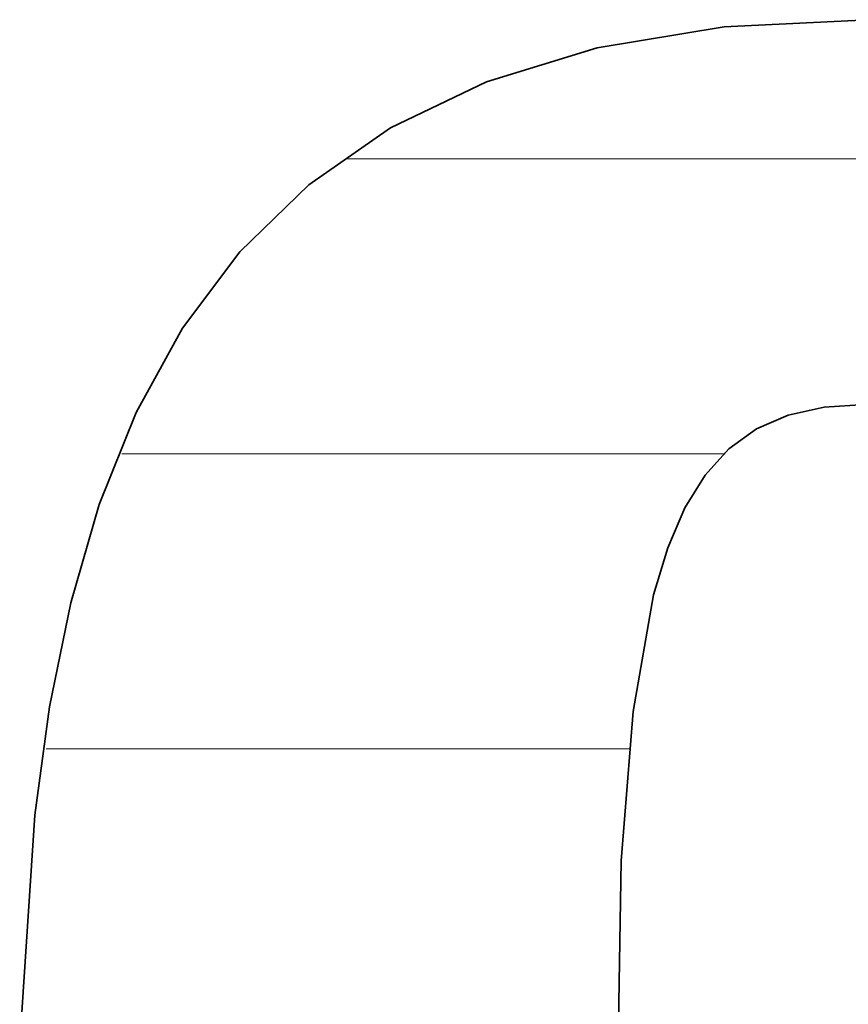
# Model space of a CAD drawing. Units: millimetres. Extents: x 0 to 24042, y 0 to 16800.
# Drawn here: x 17180 to 17219, y 534 to 581 of the extents above; entities that cross this region are included whole.
import ezdxf

# ---------------------------------------------------------------- set-up
doc = ezdxf.new("R2010")
doc.units = ezdxf.units.MM
doc.header["$MEASUREMENT"] = 0
doc.layers.add('(1) Shape lines', color=7, linetype='Continuous', lineweight=35)
doc.layers.add('(9) Sheet', color=7, linetype='Continuous', lineweight=35)

# ---------------------------------------------------------------- blocks, each defined once
blk = doc.blocks.new('HATCH_971_20167740-f048-4986-aa7e-b20f600cc087')
at = {"layer": '(1) Shape lines', "color": 0, "lineweight": 9}
blk.add_line((17182.233, 546), (17181.062, 546), dxfattribs=at)
blk = doc.blocks.new('HATCH_974_57248a1f-0ca7-4f3e-9288-d6720fd8f1d8')
at = {"layer": '(1) Shape lines', "color": 0, "lineweight": 9}
blk.add_line((17182.25, 546), (17182.233, 546), dxfattribs=at)
blk = doc.blocks.new('HATCH_975_98a08f16-509b-4db3-a190-cd28605d1ebd')
at = {"layer": '(1) Shape lines', "color": 0, "lineweight": 9}
blk.add_line((17182.393, 546), (17182.25, 546), dxfattribs=at)
blk = doc.blocks.new('HATCH_978_149131a9-74d4-473a-8de3-48e7490a4fcb')
at = {"layer": '(1) Shape lines', "color": 0, "lineweight": 9}
blk.add_line((17182.68, 546), (17182.393, 546), dxfattribs=at)
blk = doc.blocks.new('HATCH_979_8f3cf699-2085-45e4-b54a-f33bad07c11e')
at = {"layer": '(1) Shape lines', "color": 0, "lineweight": 9}
for p, q in [((17185.339, 560), (17184.666, 560)), ((17185.339, 546), (17182.68, 546))]:
    blk.add_line(p, q, dxfattribs=at)
blk = doc.blocks.new('HATCH_982_1c506213-8dd5-48f7-bd19-61b116ac5573')
at = {"layer": '(1) Shape lines', "color": 0, "lineweight": 9}
for p, q in [((17185.342, 560), (17185.339, 560)), ((17185.358, 546), (17185.339, 546))]:
    blk.add_line(p, q, dxfattribs=at)
blk = doc.blocks.new('HATCH_983_ad78e455-2f15-445a-85f2-b9a7c8e411e2')
at = {"layer": '(1) Shape lines', "color": 0, "lineweight": 9}
for p, q in [((17185.437, 560), (17185.342, 560)), ((17185.437, 546), (17185.358, 546))]:
    blk.add_line(p, q, dxfattribs=at)
blk = doc.blocks.new('HATCH_986_cf4001ae-9a4d-47d6-aee1-0f92d8ab6047')
at = {"layer": '(1) Shape lines', "color": 0, "lineweight": 9}
for p, q in [((17185.488, 560), (17185.437, 560)), ((17185.82, 546), (17185.437, 546))]:
    blk.add_line(p, q, dxfattribs=at)
blk = doc.blocks.new('HATCH_987_0b3fa5e5-af6d-4fe1-b8e2-26636a83e3de')
at = {"layer": '(1) Shape lines', "color": 0, "lineweight": 9}
for p, q in [((17187.549, 560), (17185.488, 560)), ((17187.549, 546), (17185.82, 546))]:
    blk.add_line(p, q, dxfattribs=at)
blk = doc.blocks.new('HATCH_990_c7638300-2fdb-4be6-a1e5-c9a0b46bb0eb')
at = {"layer": '(1) Shape lines', "color": 0, "lineweight": 9}
for p, q in [((17187.549, 560), (17187.549, 560)), ((17187.55, 546), (17187.549, 546))]:
    blk.add_line(p, q, dxfattribs=at)
blk = doc.blocks.new('HATCH_991_56e7fbfa-3329-4952-9791-d15211e3cca5')
at = {"layer": '(1) Shape lines', "color": 0, "lineweight": 9}
for p, q in [((17187.554, 560), (17187.549, 560)), ((17187.554, 546), (17187.55, 546))]:
    blk.add_line(p, q, dxfattribs=at)
blk = doc.blocks.new('HATCH_994_7e25fa2d-c1cc-42df-966a-2f68eb096680')
at = {"layer": '(1) Shape lines', "color": 0, "lineweight": 9}
for p, q in [((17187.714, 560), (17187.554, 560)), ((17188.088, 546), (17187.554, 546))]:
    blk.add_line(p, q, dxfattribs=at)
blk = doc.blocks.new('HATCH_995_34719da9-c078-4ded-983c-1f6d3e97f2d7')
at = {"layer": '(1) Shape lines', "color": 0, "lineweight": 9}
for p, q in [((17190.125, 560), (17187.714, 560)), ((17190.125, 546), (17188.088, 546))]:
    blk.add_line(p, q, dxfattribs=at)
blk = doc.blocks.new('HATCH_998_643373be-d79b-4a0f-ae0e-95e46500b264')
at = {"layer": '(1) Shape lines', "color": 0, "lineweight": 9}
for p, q in [((17190.138, 560), (17190.125, 560)), ((17190.158, 546), (17190.125, 546))]:
    blk.add_line(p, q, dxfattribs=at)
blk = doc.blocks.new('HATCH_999_260c3d42-796c-429f-be9c-5af14c4e5cde')
at = {"layer": '(1) Shape lines', "color": 0, "lineweight": 9}
for p, q in [((17190.265, 560), (17190.138, 560)), ((17190.265, 546), (17190.158, 546))]:
    blk.add_line(p, q, dxfattribs=at)
blk = doc.blocks.new('HATCH_1002_accd3df8-29bd-4b3a-b96f-4394002162b8')
at = {"layer": '(1) Shape lines', "color": 0, "lineweight": 9}
for p, q in [((17190.521, 560), (17190.265, 560)), ((17190.895, 546), (17190.265, 546))]:
    blk.add_line(p, q, dxfattribs=at)
blk = doc.blocks.new('HATCH_1003_6d447e1b-6d09-4276-b1ff-1f5ec5aa8a6c')
at = {"layer": '(1) Shape lines', "color": 0, "lineweight": 9}
for p, q in [((17193.006, 560), (17190.521, 560)), ((17193.006, 546), (17190.895, 546))]:
    blk.add_line(p, q, dxfattribs=at)
blk = doc.blocks.new('HATCH_1006_787c9ca8-528b-4381-b089-bb788ccde900')
at = {"layer": '(1) Shape lines', "color": 0, "lineweight": 9}
for p, q in [((17193.028, 560), (17193.006, 560)), ((17193.052, 546), (17193.006, 546))]:
    blk.add_line(p, q, dxfattribs=at)
blk = doc.blocks.new('HATCH_1007_1b5052f1-5836-48e7-8624-0e4ba08faf7f')
at = {"layer": '(1) Shape lines', "color": 0, "lineweight": 9}
for p, q in [((17193.193, 560), (17193.028, 560)), ((17193.193, 546), (17193.052, 546))]:
    blk.add_line(p, q, dxfattribs=at)
blk = doc.blocks.new('HATCH_1010_9aeeb432-2366-4c8d-adde-f992229b24e8')
at = {"layer": '(1) Shape lines', "color": 0, "lineweight": 9}
for p, q in [((17193.234, 560), (17193.193, 560)), ((17193.279, 546), (17193.193, 546))]:
    blk.add_line(p, q, dxfattribs=at)
blk = doc.blocks.new('HATCH_1011_1d19454f-48cc-4955-9c75-e010aa39c87c')
at = {"layer": '(1) Shape lines', "color": 0, "lineweight": 9}
for p, q in [((17193.539, 560), (17193.234, 560)), ((17193.539, 546), (17193.279, 546))]:
    blk.add_line(p, q, dxfattribs=at)
blk = doc.blocks.new('HATCH_1014_ed85f0d0-e115-41bc-968a-c619409f5042')
at = {"layer": '(1) Shape lines', "color": 0, "lineweight": 9}
for p, q in [((17193.607, 560), (17193.539, 560)), ((17193.681, 546), (17193.539, 546))]:
    blk.add_line(p, q, dxfattribs=at)
blk = doc.blocks.new('HATCH_1015_dbcdd81c-c07c-4c70-a4d6-dcc7446982b3')
at = {"layer": '(1) Shape lines', "color": 0, "lineweight": 9}
for p, q in [((17194.105, 560), (17193.607, 560)), ((17194.105, 546), (17193.681, 546))]:
    blk.add_line(p, q, dxfattribs=at)
blk = doc.blocks.new('HATCH_1018_3922a380-14de-494b-bd17-92ce46e43757')
at = {"layer": '(1) Shape lines', "color": 0, "lineweight": 9}
for p, q in [((17194.432, 560), (17194.105, 560)), ((17194.778, 546), (17194.105, 546))]:
    blk.add_line(p, q, dxfattribs=at)
blk = doc.blocks.new('HATCH_1019_f019ab81-0521-4498-a57f-03819b6aac4f')
at = {"layer": '(1) Shape lines', "color": 0, "lineweight": 9}
for p, q in [((17196.802, 574), (17195.301, 574)), ((17196.802, 560), (17194.432, 560)), ((17196.802, 546), (17194.778, 546))]:
    blk.add_line(p, q, dxfattribs=at)
blk = doc.blocks.new('HATCH_1022_f70f0c5f-c620-4060-85ee-f4de4afe858e')
at = {"layer": '(1) Shape lines', "color": 0, "lineweight": 9}
for p, q in [((17196.808, 574), (17196.802, 574)), ((17196.886, 560), (17196.802, 560)), ((17196.965, 546), (17196.802, 546))]:
    blk.add_line(p, q, dxfattribs=at)
blk = doc.blocks.new('HATCH_1023_079199b3-23f5-44d4-851a-82de12767f03')
at = {"layer": '(1) Shape lines', "color": 0, "lineweight": 9}
for p, q in [((17197.424, 574), (17196.808, 574)), ((17197.424, 560), (17196.886, 560)), ((17197.424, 546), (17196.965, 546))]:
    blk.add_line(p, q, dxfattribs=at)
blk = doc.blocks.new('HATCH_1026_f5275093-e422-4bf2-8767-01ca3cf7db4f')
at = {"layer": '(1) Shape lines', "color": 0, "lineweight": 9}
for p, q in [((17197.471, 574), (17197.424, 574)), ((17197.913, 560), (17197.424, 560)), ((17198.354, 546), (17197.424, 546))]:
    blk.add_line(p, q, dxfattribs=at)
blk = doc.blocks.new('HATCH_1027_a168712f-60d1-4ee4-ab06-2bee2557020a')
at = {"layer": '(1) Shape lines', "color": 0, "lineweight": 9}
for p, q in [((17200.994, 574), (17197.471, 574)), ((17200.994, 560), (17197.913, 560)), ((17200.994, 546), (17198.354, 546))]:
    blk.add_line(p, q, dxfattribs=at)
blk = doc.blocks.new('HATCH_1030_f538c9ae-0bce-4ffa-916b-033650612a6e')
at = {"layer": '(1) Shape lines', "color": 0, "lineweight": 9}
for p, q in [((17201.021, 574), (17200.994, 574)), ((17201.14, 560), (17200.994, 560)), ((17201.259, 546), (17200.994, 546))]:
    blk.add_line(p, q, dxfattribs=at)
blk = doc.blocks.new('HATCH_1031_21c169a4-7a11-478d-bdc6-c79f9fd3f15f')
at = {"layer": '(1) Shape lines', "color": 0, "lineweight": 9}
for p, q in [((17201.972, 574), (17201.021, 574)), ((17201.972, 560), (17201.14, 560)), ((17201.972, 546), (17201.259, 546))]:
    blk.add_line(p, q, dxfattribs=at)
blk = doc.blocks.new('HATCH_1034_cfe287d6-c0e0-4007-bbc5-3dceed1cc545')
at = {"layer": '(1) Shape lines', "color": 0, "lineweight": 9}
for p, q in [((17202.092, 574), (17201.972, 574)), ((17202.553, 560), (17201.972, 560)), ((17203.013, 546), (17201.972, 546))]:
    blk.add_line(p, q, dxfattribs=at)
blk = doc.blocks.new('HATCH_1035_e8dbf9d1-e527-479b-a1bf-cc61d85dd8f4')
at = {"layer": '(1) Shape lines', "color": 0, "lineweight": 9}
for p, q in [((17205.814, 574), (17202.092, 574)), ((17205.814, 560), (17202.553, 560)), ((17205.814, 546), (17203.013, 546))]:
    blk.add_line(p, q, dxfattribs=at)
blk = doc.blocks.new('HATCH_1038_afa39661-bd20-4d76-a7fd-076271414370')
at = {"layer": '(1) Shape lines', "color": 0, "lineweight": 9}
for p, q in [((17205.872, 574), (17205.814, 574)), ((17206.04, 560), (17205.814, 560)), ((17206.209, 546), (17205.814, 546))]:
    blk.add_line(p, q, dxfattribs=at)
blk = doc.blocks.new('HATCH_1039_3d8aa029-f0fb-4bbd-aa15-0f65e968e111')
at = {"layer": '(1) Shape lines', "color": 0, "lineweight": 9}
for p, q in [((17207.235, 574), (17205.872, 574)), ((17207.235, 560), (17206.04, 560)), ((17207.235, 546), (17206.209, 546))]:
    blk.add_line(p, q, dxfattribs=at)
blk = doc.blocks.new('HATCH_1042_67bcd3c5-55cf-4fa3-a02b-d313a4127936')
at = {"layer": '(1) Shape lines', "color": 0, "lineweight": 9}
for p, q in [((17207.271, 574), (17207.235, 574)), ((17207.368, 560), (17207.235, 560)), ((17207.464, 546), (17207.235, 546))]:
    blk.add_line(p, q, dxfattribs=at)
blk = doc.blocks.new('HATCH_1043_1a9ca4c3-a61a-43c5-a588-3a34a77b515e')
at = {"layer": '(1) Shape lines', "color": 0, "lineweight": 9}
for p, q in [((17208.054, 574), (17207.271, 574)), ((17208.054, 560), (17207.368, 560)), ((17208.054, 546), (17207.464, 546))]:
    blk.add_line(p, q, dxfattribs=at)
blk = doc.blocks.new('HATCH_1048_530ff8cd-609d-4d23-878a-9c3c7a7ef7aa')
at = {"layer": '(1) Shape lines', "color": 0, "lineweight": 9}
for p, q in [((17208.099, 574), (17208.054, 574)), ((17208.216, 560), (17208.054, 560)), ((17208.334, 546), (17208.054, 546)), ((17208.232, 532), (17208.054, 532))]:
    blk.add_line(p, q, dxfattribs=at)
blk = doc.blocks.new('HATCH_1049_6ee94763-91c6-4a89-bb6f-13596eec10d3')
at = {"layer": '(1) Shape lines', "color": 0, "lineweight": 9}
for p, q in [((17208.378, 574), (17208.099, 574)), ((17208.378, 560), (17208.216, 560)), ((17208.378, 546), (17208.334, 546))]:
    blk.add_line(p, q, dxfattribs=at)
blk = doc.blocks.new('HATCH_1054_c2e8260e-9f5f-49e7-a6fb-44fd6e505dd4')
at = {"layer": '(1) Shape lines', "color": 0, "lineweight": 9}
for p, q in [((17208.383, 574), (17208.378, 574)), ((17208.394, 560), (17208.378, 560)), ((17208.405, 546), (17208.378, 546))]:
    blk.add_line(p, q, dxfattribs=at)
blk = doc.blocks.new('HATCH_1055_23ae6cd2-c85f-42e0-a0cd-9da635ffb534')
at = {"layer": '(1) Shape lines', "color": 0, "lineweight": 9}
for p, q in [((17208.409, 574), (17208.383, 574)), ((17208.409, 560), (17208.394, 560)), ((17208.409, 546), (17208.405, 546))]:
    blk.add_line(p, q, dxfattribs=at)
blk = doc.blocks.new('HATCH_1060_c6cbd426-acfe-45de-bfd8-70066a3bfca8')
at = {"layer": '(1) Shape lines', "color": 0, "lineweight": 9}
for p, q in [((17208.5, 574), (17208.409, 574)), ((17208.735, 560), (17208.409, 560)), ((17208.8, 546), (17208.409, 546))]:
    blk.add_line(p, q, dxfattribs=at)
blk = doc.blocks.new('HATCH_1061_ac2985be-a731-44a8-9ab0-afceb9ef9671')
at = {"layer": '(1) Shape lines', "color": 0, "lineweight": 9}
for p, q in [((17208.941, 574), (17208.5, 574)), ((17208.941, 560), (17208.735, 560))]:
    blk.add_line(p, q, dxfattribs=at)
blk = doc.blocks.new('HATCH_1066_b60067a4-6f21-4b67-83c9-2fcfdcde52f1')
at = {"layer": '(1) Shape lines', "color": 0, "lineweight": 9}
for p, q in [((17208.953, 574), (17208.941, 574)), ((17208.986, 560), (17208.941, 560))]:
    blk.add_line(p, q, dxfattribs=at)
blk = doc.blocks.new('HATCH_1067_2e8c4205-0cb5-4812-9c4d-68dc5068b0eb')
at = {"layer": '(1) Shape lines', "color": 0, "lineweight": 9}
for p, q in [((17209.013, 574), (17208.953, 574)), ((17209.013, 560), (17208.986, 560))]:
    blk.add_line(p, q, dxfattribs=at)
blk = doc.blocks.new('HATCH_1072_0b7a36d5-8006-416a-a0d2-0fc786786844')
at = {"layer": '(1) Shape lines', "color": 0, "lineweight": 9}
for p, q in [((17209.203, 574), (17209.013, 574)), ((17209.681, 560), (17209.013, 560))]:
    blk.add_line(p, q, dxfattribs=at)
blk = doc.blocks.new('HATCH_1073_9d6b23c6-9406-4a39-85b7-3f1f45fb6512')
at = {"layer": '(1) Shape lines', "color": 0, "lineweight": 9}
for p, q in [((17209.91, 574), (17209.203, 574)), ((17209.91, 560), (17209.681, 560))]:
    blk.add_line(p, q, dxfattribs=at)
blk = doc.blocks.new('HATCH_1078_1ad7d67e-fcc8-4157-b0bb-4092b11ead46')
at = {"layer": '(1) Shape lines', "color": 0, "lineweight": 9}
for p, q in [((17209.939, 574), (17209.91, 574)), ((17210.012, 560), (17209.91, 560))]:
    blk.add_line(p, q, dxfattribs=at)
blk = doc.blocks.new('HATCH_1079_44c9d474-54dd-4cac-8209-6d9d00ea9574')
at = {"layer": '(1) Shape lines', "color": 0, "lineweight": 9}
for p, q in [((17210.045, 574), (17209.939, 574)), ((17210.045, 560), (17210.012, 560))]:
    blk.add_line(p, q, dxfattribs=at)
blk = doc.blocks.new('HATCH_1084_20da05a4-2c14-4bea-80e2-3fdd9fbc6131')
at = {"layer": '(1) Shape lines', "color": 0, "lineweight": 9}
for p, q in [((17210.365, 574), (17210.045, 574)), ((17211.147, 560), (17210.045, 560))]:
    blk.add_line(p, q, dxfattribs=at)
blk = doc.blocks.new('HATCH_1085_235cf209-1b5d-41bc-b749-5eb09d098c2a')
at = {"layer": '(1) Shape lines', "color": 0, "lineweight": 9}
for p, q in [((17211.304, 574), (17210.365, 574)), ((17211.304, 560), (17211.147, 560))]:
    blk.add_line(p, q, dxfattribs=at)
blk = doc.blocks.new('HATCH_1090_ca68eaf5-b0cb-4959-a8dd-731dc66ff0e6')
at = {"layer": '(1) Shape lines', "color": 0, "lineweight": 9}
for p, q in [((17211.327, 574), (17211.304, 574)), ((17211.38, 560), (17211.304, 560))]:
    blk.add_line(p, q, dxfattribs=at)
blk = doc.blocks.new('HATCH_1091_b8edf1a6-ba56-4070-8074-98b109724e06')
at = {"layer": '(1) Shape lines', "color": 0, "lineweight": 9}
for p, q in [((17211.39, 574), (17211.327, 574)), ((17211.39, 560), (17211.38, 560))]:
    blk.add_line(p, q, dxfattribs=at)
blk = doc.blocks.new('HATCH_1096_9b42d2fa-b486-451c-b962-d89443306fea')
at = {"layer": '(1) Shape lines', "color": 0, "lineweight": 9}
for p, q in [((17211.449, 574), (17211.39, 574)), ((17211.589, 560), (17211.39, 560))]:
    blk.add_line(p, q, dxfattribs=at)
blk = doc.blocks.new('HATCH_1097_bfa5f2c9-c475-4e88-87e5-a602fca164f2')
at = {"layer": '(1) Shape lines', "color": 0, "lineweight": 9}
for p, q in [((17211.612, 574), (17211.449, 574)), ((17211.612, 560), (17211.589, 560))]:
    blk.add_line(p, q, dxfattribs=at)
blk = doc.blocks.new('HATCH_1102_42f0a5b8-b9a2-4f40-a853-6296ae3739d4')
at = {"layer": '(1) Shape lines', "color": 0, "lineweight": 9}
for p, q in [((17212.105, 574), (17211.612, 574)), ((17213.259, 560), (17211.612, 560))]:
    blk.add_line(p, q, dxfattribs=at)
blk = doc.blocks.new('HATCH_1103_ef238133-cf04-4578-9680-094d02f2db39')
at = {"layer": '(1) Shape lines', "color": 0, "lineweight": 9}
for p, q in [((17213.264, 574), (17212.105, 574)), ((17213.264, 560), (17213.259, 560))]:
    blk.add_line(p, q, dxfattribs=at)
blk = doc.blocks.new('HATCH_1108_38a96b24-b3d5-4b15-95d2-3371b7134ad9')
at = {"layer": '(1) Shape lines', "color": 0, "lineweight": 9}
for p, q in [((17213.334, 574), (17213.264, 574)), ((17213.309, 560), (17213.264, 560))]:
    blk.add_line(p, q, dxfattribs=at)
blk = doc.blocks.new('HATCH_1109_130f815f-cf4f-4c8e-9eaa-c6b6505a6b26')
at = {"layer": '(1) Shape lines', "color": 0, "lineweight": 9}
blk.add_line((17213.487, 574), (17213.334, 574), dxfattribs=at)
blk = doc.blocks.new('HATCH_1114_bbf17084-1a74-4d99-a574-9186730620dc')
at = {"layer": '(1) Shape lines', "color": 0, "lineweight": 9}
blk.add_line((17213.592, 574), (17213.487, 574), dxfattribs=at)
blk = doc.blocks.new('HATCH_1115_a3d782d9-e602-46ff-9eb1-29a0836e6220')
at = {"layer": '(1) Shape lines', "color": 0, "lineweight": 9}
blk.add_line((17213.821, 574), (17213.592, 574), dxfattribs=at)
blk = doc.blocks.new('HATCH_1120_693eb82e-4005-4957-87aa-b8ff6b955ebe')
at = {"layer": '(1) Shape lines', "color": 0, "lineweight": 9}
blk.add_line((17214.667, 574), (17213.821, 574), dxfattribs=at)
blk = doc.blocks.new('HATCH_1121_1ba77ab3-8b4f-42a2-9126-76194956352b')
at = {"layer": '(1) Shape lines', "color": 0, "lineweight": 9}
blk.add_line((17216.304, 574), (17214.667, 574), dxfattribs=at)
blk = doc.blocks.new('HATCH_1126_a561a682-3124-4621-8c01-6d22a1c39168')
at = {"layer": '(1) Shape lines', "color": 0, "lineweight": 9}
blk.add_line((17216.469, 574), (17216.304, 574), dxfattribs=at)
blk = doc.blocks.new('HATCH_1127_8123feed-af99-40e9-a6e3-845e4fbcbda5')
at = {"layer": '(1) Shape lines', "color": 0, "lineweight": 9}
blk.add_line((17216.779, 574), (17216.469, 574), dxfattribs=at)
blk = doc.blocks.new('HATCH_1132_c9989c7c-37c4-489c-9a79-57fdf3fad444')
at = {"layer": '(1) Shape lines', "color": 0, "lineweight": 9}
blk.add_line((17217.033, 574), (17216.779, 574), dxfattribs=at)
blk = doc.blocks.new('HATCH_1133_4ba2a346-973c-4c74-a329-5baeb41a7a28')
at = {"layer": '(1) Shape lines', "color": 0, "lineweight": 9}
blk.add_line((17217.507, 574), (17217.033, 574), dxfattribs=at)
blk = doc.blocks.new('HATCH_1138_3c6d24a3-326e-4c59-be78-87bed2e98f80')
at = {"layer": '(1) Shape lines', "color": 0, "lineweight": 9}
blk.add_line((17218.379, 574), (17217.507, 574), dxfattribs=at)
blk = doc.blocks.new('HATCH_1139_b320942d-5e4e-4a87-b0f1-2537abd12ebb')
at = {"layer": '(1) Shape lines', "color": 0, "lineweight": 9}
blk.add_line((17219.948, 574), (17218.379, 574), dxfattribs=at)
blk = doc.blocks.new('GROUP_0_ebf2bf47-ea06-45a9-bcc2-b1896777634c')
at = {"layer": '(9) Sheet', "color": 7, "linetype": 'Continuous', "lineweight": 35, "ltscale": 40}
for points in [[(17220.112, 580.605), (17213.264, 580.262), (17207.235, 579.264), (17201.972, 577.655), (17197.424, 575.477), (17193.539, 572.774), (17190.265, 569.591), (17187.549, 565.971), (17185.339, 561.957), (17183.585, 557.594), (17182.233, 552.925), (17181.232, 547.994), (17180.529, 542.844), (17179.812, 532.063)], [(17208.054, 521.425), (17208.378, 540.678), (17208.941, 547.768), (17209.91, 553.315), (17210.579, 555.546), (17211.39, 557.434), (17212.355, 558.993), (17213.487, 560.237), (17214.799, 561.18), (17216.304, 561.836), (17218.016, 562.22), (17219.948, 562.344)]]:
    blk.add_lwpolyline(points, dxfattribs=at)
at = {"layer": '(1) Shape lines', "color": 154, "linetype": 'ByBlock'}
for name in ['HATCH_1019_f019ab81-0521-4498-a57f-03819b6aac4f', 'HATCH_1022_f70f0c5f-c620-4060-85ee-f4de4afe858e', 'HATCH_1023_079199b3-23f5-44d4-851a-82de12767f03', 'HATCH_1026_f5275093-e422-4bf2-8767-01ca3cf7db4f', 'HATCH_1027_a168712f-60d1-4ee4-ab06-2bee2557020a', 'HATCH_1030_f538c9ae-0bce-4ffa-916b-033650612a6e', 'HATCH_1031_21c169a4-7a11-478d-bdc6-c79f9fd3f15f', 'HATCH_1034_cfe287d6-c0e0-4007-bbc5-3dceed1cc545', 'HATCH_1035_e8dbf9d1-e527-479b-a1bf-cc61d85dd8f4', 'HATCH_1038_afa39661-bd20-4d76-a7fd-076271414370', 'HATCH_1039_3d8aa029-f0fb-4bbd-aa15-0f65e968e111', 'HATCH_1042_67bcd3c5-55cf-4fa3-a02b-d313a4127936', 'HATCH_1043_1a9ca4c3-a61a-43c5-a588-3a34a77b515e', 'HATCH_1048_530ff8cd-609d-4d23-878a-9c3c7a7ef7aa', 'HATCH_1049_6ee94763-91c6-4a89-bb6f-13596eec10d3', 'HATCH_1054_c2e8260e-9f5f-49e7-a6fb-44fd6e505dd4', 'HATCH_1055_23ae6cd2-c85f-42e0-a0cd-9da635ffb534', 'HATCH_1060_c6cbd426-acfe-45de-bfd8-70066a3bfca8', 'HATCH_1061_ac2985be-a731-44a8-9ab0-afceb9ef9671', 'HATCH_1066_b60067a4-6f21-4b67-83c9-2fcfdcde52f1', 'HATCH_1067_2e8c4205-0cb5-4812-9c4d-68dc5068b0eb', 'HATCH_1072_0b7a36d5-8006-416a-a0d2-0fc786786844', 'HATCH_1073_9d6b23c6-9406-4a39-85b7-3f1f45fb6512', 'HATCH_1078_1ad7d67e-fcc8-4157-b0bb-4092b11ead46', 'HATCH_1079_44c9d474-54dd-4cac-8209-6d9d00ea9574', 'HATCH_1084_20da05a4-2c14-4bea-80e2-3fdd9fbc6131', 'HATCH_1085_235cf209-1b5d-41bc-b749-5eb09d098c2a', 'HATCH_1090_ca68eaf5-b0cb-4959-a8dd-731dc66ff0e6', 'HATCH_1091_b8edf1a6-ba56-4070-8074-98b109724e06', 'HATCH_1096_9b42d2fa-b486-451c-b962-d89443306fea', 'HATCH_1097_bfa5f2c9-c475-4e88-87e5-a602fca164f2', 'HATCH_1102_42f0a5b8-b9a2-4f40-a853-6296ae3739d4', 'HATCH_1103_ef238133-cf04-4578-9680-094d02f2db39', 'HATCH_1108_38a96b24-b3d5-4b15-95d2-3371b7134ad9', 'HATCH_1109_130f815f-cf4f-4c8e-9eaa-c6b6505a6b26', 'HATCH_1114_bbf17084-1a74-4d99-a574-9186730620dc', 'HATCH_1115_a3d782d9-e602-46ff-9eb1-29a0836e6220', 'HATCH_1120_693eb82e-4005-4957-87aa-b8ff6b955ebe', 'HATCH_1121_1ba77ab3-8b4f-42a2-9126-76194956352b', 'HATCH_1126_a561a682-3124-4621-8c01-6d22a1c39168', 'HATCH_1127_8123feed-af99-40e9-a6e3-845e4fbcbda5', 'HATCH_1132_c9989c7c-37c4-489c-9a79-57fdf3fad444', 'HATCH_1133_4ba2a346-973c-4c74-a329-5baeb41a7a28', 'HATCH_1138_3c6d24a3-326e-4c59-be78-87bed2e98f80', 'HATCH_1139_b320942d-5e4e-4a87-b0f1-2537abd12ebb', 'HATCH_979_8f3cf699-2085-45e4-b54a-f33bad07c11e', 'HATCH_982_1c506213-8dd5-48f7-bd19-61b116ac5573', 'HATCH_983_ad78e455-2f15-445a-85f2-b9a7c8e411e2', 'HATCH_986_cf4001ae-9a4d-47d6-aee1-0f92d8ab6047', 'HATCH_987_0b3fa5e5-af6d-4fe1-b8e2-26636a83e3de', 'HATCH_990_c7638300-2fdb-4be6-a1e5-c9a0b46bb0eb', 'HATCH_991_56e7fbfa-3329-4952-9791-d15211e3cca5', 'HATCH_994_7e25fa2d-c1cc-42df-966a-2f68eb096680', 'HATCH_995_34719da9-c078-4ded-983c-1f6d3e97f2d7', 'HATCH_998_643373be-d79b-4a0f-ae0e-95e46500b264', 'HATCH_999_260c3d42-796c-429f-be9c-5af14c4e5cde', 'HATCH_1002_accd3df8-29bd-4b3a-b96f-4394002162b8', 'HATCH_1003_6d447e1b-6d09-4276-b1ff-1f5ec5aa8a6c', 'HATCH_1006_787c9ca8-528b-4381-b089-bb788ccde900', 'HATCH_1007_1b5052f1-5836-48e7-8624-0e4ba08faf7f', 'HATCH_1010_9aeeb432-2366-4c8d-adde-f992229b24e8', 'HATCH_1011_1d19454f-48cc-4955-9c75-e010aa39c87c', 'HATCH_1014_ed85f0d0-e115-41bc-968a-c619409f5042', 'HATCH_1015_dbcdd81c-c07c-4c70-a4d6-dcc7446982b3', 'HATCH_1018_3922a380-14de-494b-bd17-92ce46e43757', 'HATCH_971_20167740-f048-4986-aa7e-b20f600cc087', 'HATCH_974_57248a1f-0ca7-4f3e-9288-d6720fd8f1d8', 'HATCH_975_98a08f16-509b-4db3-a190-cd28605d1ebd', 'HATCH_978_149131a9-74d4-473a-8de3-48e7490a4fcb']:
    blk.add_blockref(name, (0, 0), dxfattribs=at)

msp = doc.modelspace()

# ---------------------------------------------------------------- block references
at = {"color": 7, "linetype": 'ByBlock'}
msp.add_blockref('GROUP_0_ebf2bf47-ea06-45a9-bcc2-b1896777634c', (0, 0), dxfattribs=at)

doc.saveas('drawing.dxf')
